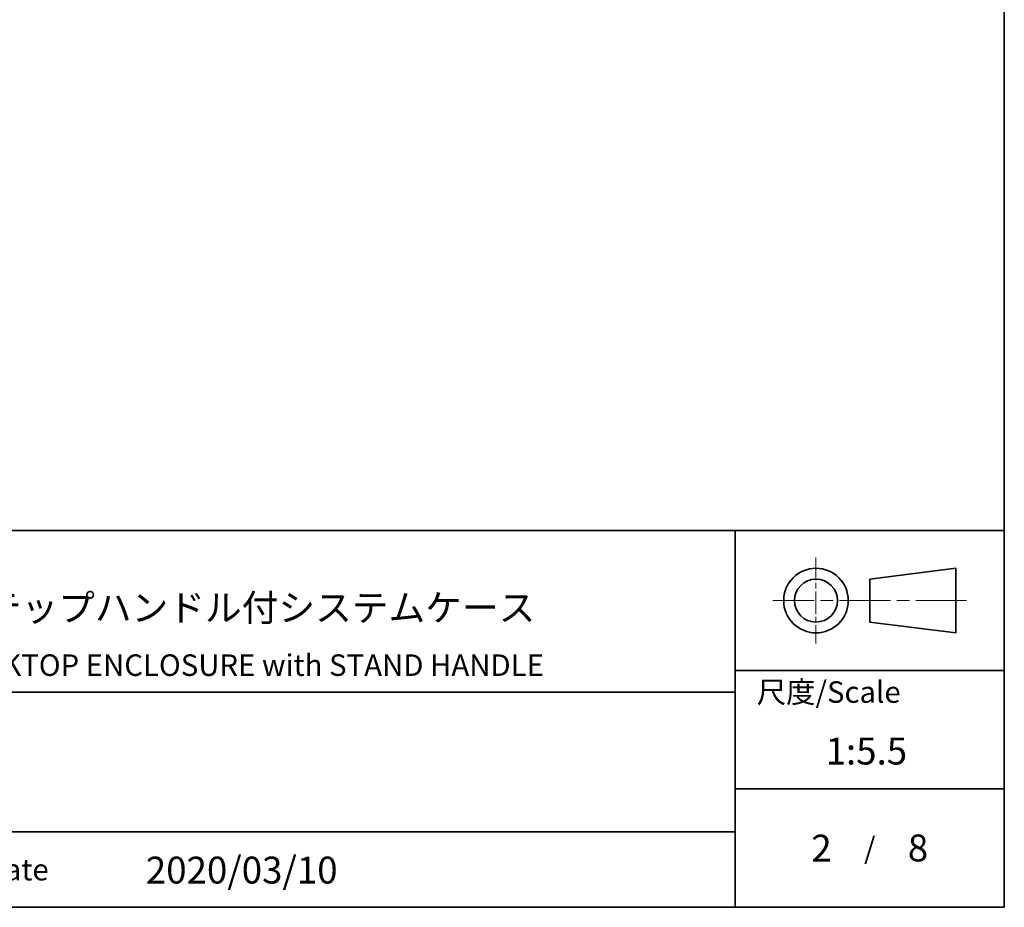
# Model space of a CAD drawing. Units: millimetres. Extents: x 0 to 12778, y -3 to 1683.
# Drawn here: x 4004 to 4507, y -3 to 451 of the extents above; entities that cross this region are included whole.
import ezdxf
from ezdxf.enums import TextEntityAlignment as Align

# ---------------------------------------------------------------- set-up
doc = ezdxf.new("R2010")
doc.units = ezdxf.units.MM
doc.linetypes.add('CHAIN', pattern=[0.3543, 0.2362, -0.0295, 0.0591, -0.0295])
doc.layers.add('Border (ISO)', color=7, linetype='Continuous', lineweight=35)
doc.layers.add('Title (ISO)', color=7, linetype='Continuous', lineweight=35)
doc.styles.add('Note Text (TK)', font='MS PGothic.ttf')
doc.styles.add('文字スタイル67', font='arial.ttf')

# ---------------------------------------------------------------- blocks, each defined once
blk = doc.blocks.new('図面枠 tk図枠')
at = {"layer": 'Border (ISO)'}
for p in [(405.5, 289), (14.5, 8)]:
    blk.add_line(p, (405.5, 8), dxfattribs=at)
blk = doc.blocks.new('表題欄 tk表題欄')
at = {"layer": 'Title (ISO)'}
for p, q in [((74.709, 244.053), (255.709, 244.053)), ((230.709, 244.053), (230.709, 209.053)), ((255.709, 244.053), (255.709, 209.053)), ((243.209, 239.553), (251.209, 240.553)), ((251.209, 234.553), (251.209, 240.553)), ((243.209, 239.553), (243.209, 235.553)), ((243.209, 235.553), (251.209, 234.553)), ((230.709, 231.053), (255.709, 231.053)), ((74.709, 229.053), (230.709, 229.053)), ((230.709, 220.053), (255.709, 220.053)), ((149.709, 216.053), (230.709, 216.053)), ((255.709, 209.053), (74.709, 209.053))]:
    blk.add_line(p, q, dxfattribs=at)
at = {"layer": 'Title (ISO)', "color": 4, "linetype": 'CHAIN', "lineweight": 18, "ltscale": 8.88956}
blk.add_line((238.209, 241.553), (238.209, 233.553), dxfattribs=at)
at = {"layer": 'Title (ISO)', "color": 4, "linetype": 'CHAIN', "lineweight": 18, "ltscale": 20.001633}
blk.add_line((252.209, 237.553), (234.209, 237.553), dxfattribs=at)
at = {"layer": 'Title (ISO)'}
for radius in [3, 2]:
    blk.add_circle((238.209, 237.553), radius, dxfattribs=at)
at = {"layer": 'Title (ISO)', "color": 1, "char_height": 2, "attachment_point": 4, "line_spacing_factor": 1.5, "style": 'Note Text (TK)'}
for s, insert in [('\\fＭＳ Ｐゴシック|b0|i0;\\H2.0000;尺度/Scale', (232.709, 229.053)), ('\\fＭＳ Ｐゴシック|b0|i0;\\H2.0000;作成日/Date', (151.709, 212.553))]:
    blk.add_mtext(s, dxfattribs=dict(at, insert=insert))
at = {"layer": 'Title (ISO)', "color": 7, "insert": (243.209, 214.553), "char_height": 2, "attachment_point": 5, "line_spacing_factor": 1.5, "style": 'Note Text (TK)'}
blk.add_mtext('\\fＭＳ Ｐゴシック|b0|i0;\\H2.0000;/', dxfattribs=at)
at = {"layer": 'Title (ISO)', "color": 7}
for tag, p, height, style in [('<品名>_001', (157.567, 235.639), 2.5, 'Note Text (TK)'), ('<Title>_001', (157.493, 230.552), 2, '文字スタイル67'), ('<ページ_No.>_001', (237.949, 213.303), 2.5, 'Note Text (TK)'), ('<総ページ数>_001', (246.8, 213.303), 2.5, 'Note Text (TK)'), ('作成日_001', (175.59, 211.281), 2.5, 'Note Text (TK)')]:
    blk.add_attdef(tag, p, '', height=height, dxfattribs=dict(at, style=style))
at = {"layer": 'Title (ISO)', "color": 7, "style": 'Note Text (TK)'}
blk.add_attdef('<尺度>', text='', height=2.5, dxfattribs=at).set_placement((243.209, 223.553), align=Align.MIDDLE_CENTER)

msp = doc.modelspace()

# ---------------------------------------------------------------- block references
at = {"xscale": 5.5, "yscale": 5.5, "zscale": 5.5}
msp.add_blockref('図面枠 tk図枠', (2276.4981, -46.7274), dxfattribs=at)
ref = msp.add_blockref('表題欄 tk表題欄', (3100.3496, -1152.5175), dxfattribs=dict(xscale=5.5, yscale=5.5, zscale=5.5))
ref.add_attrib('<品名>_001', 'ステップハンドル付システムケース', (3966.9669, 143.4992), dxfattribs={"layer": 'Title (ISO)', "color": 7, "height": 13.75, "style": 'Note Text (TK)'})
ref.add_attrib('<尺度>_001', '1:5.5', (4415.4287, 70.2367), dxfattribs={"layer": 'Title (ISO)', "color": 7, "height": 13.75, "style": 'Note Text (TK)'})
ref.add_attrib('作成日_001', '2020/03/10', (4068.0451, 9.4179), dxfattribs={"layer": 'Title (ISO)', "color": 7, "height": 13.75, "style": 'Note Text (TK)'})
ref.add_attrib('<Title>_001', 'DESKTOP ENCLOSURE with STAND HANDLE', (3966.5626, 115.5188), dxfattribs={"layer": 'Title (ISO)', "color": 7, "height": 11, "style": '文字スタイル67'})
ref.add_attrib('<ページ_No.>_001', '2', (4408.1317, 20.6195), dxfattribs={"layer": 'Title (ISO)', "color": 7, "height": 13.75, "style": 'Note Text (TK)'})
ref.add_attrib('<総ページ数>_001', '8', (4457.4394, 20.7367), dxfattribs={"layer": 'Title (ISO)', "color": 7, "height": 13.75, "style": 'Note Text (TK)'})

doc.saveas('drawing.dxf')
